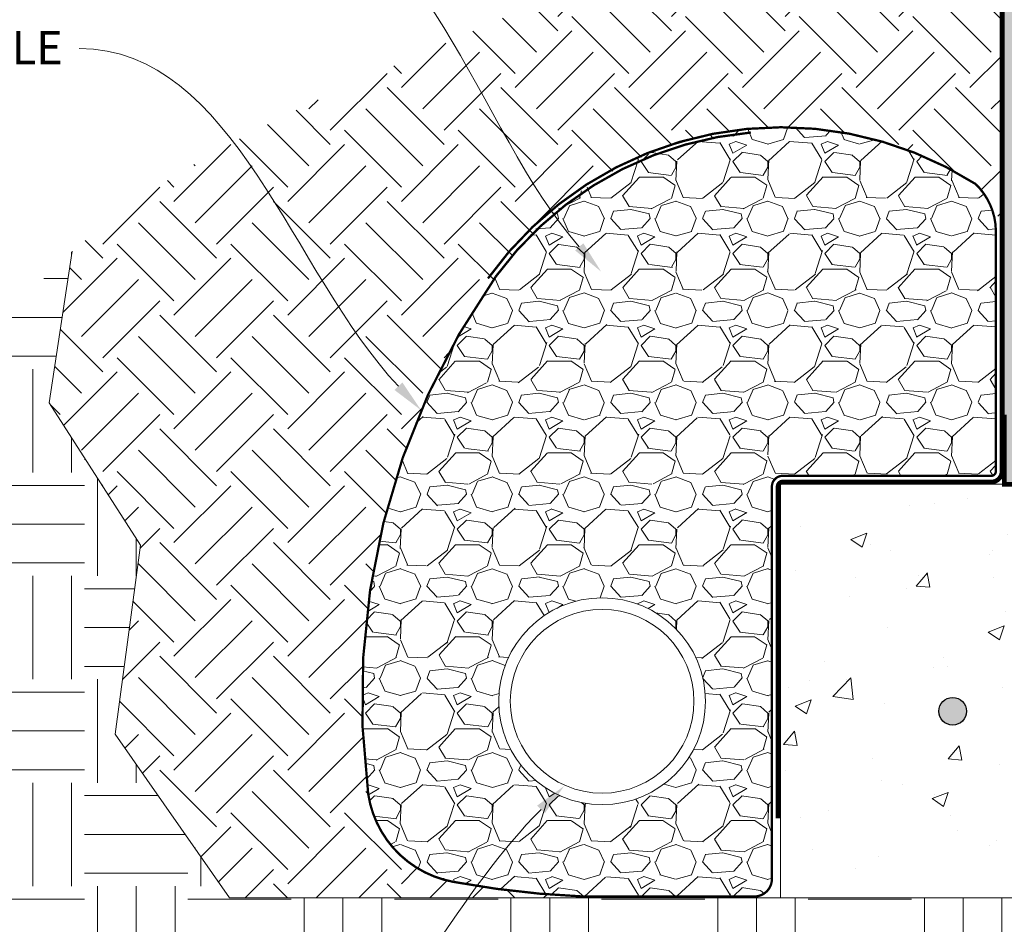
# Model space of a CAD drawing. Units: inches. Extents: x -132 to 3003, y 338 to 445.
# Drawn here: x 1149 to 1171, y 361 to 381 of the extents above; entities that cross this region are included whole.
import ezdxf
from ezdxf import colors
from ezdxf.entities.mleader import LeaderData, LeaderLine
from ezdxf.math import Vec2, Vec3

# ---------------------------------------------------------------- set-up
doc = ezdxf.new("R2010")
doc.units = ezdxf.units.IN
doc.header["$MEASUREMENT"] = 0
doc.styles.get("Standard").update_dxf_attribs({"font": 'arial.ttf'})

# ---------------------------------------------------------------- blocks, each defined once
blk = doc.blocks.new('225 Track with fastener')
at = {"color": 0, "lineweight": 0, "const_width": 0.1}
blk.add_lwpolyline([(0, 1.51461162919702), (0, 0), (-2.25, 0), (-2.25, 0.5)], dxfattribs=at)
at = {"lineweight": 0}
blk.add_lwpolyline([(-1.295000000000073, 0.0999999999999659, 0.1, 0.1, 0), (-0.9549999999999272, 0.0999999999999659, 0.1, 0.1, 0), (-1.125, 0.0999999999999659, 0.1, 0.1, 0), (-1.125, -0.6500000000000341, 0.1, 0, 0), (-1.125, -0.9433656193922957, 0, 0, 0)], format="xyseb", dxfattribs=at)
blk = doc.blocks.new('rebar single')
h = blk.add_hatch(color=0)
h.dxf.hatch_style = 1
edge = h.paths.add_edge_path()
edge.add_arc((0, 0), 0.3, 0, 360)
at = {"color": 0}
blk.add_circle((0, 0), 0.3, dxfattribs=at)
blk = doc.blocks.new('QLU-111')
at = {"lineweight": 0}
ml = blk.add_multileader_mtext('Standard', dxfattribs=at)
ml.set_content('FOOTING DOWELS AS SPECIFIED\\PALTERNATE LEGS SIDE TO SIDE', color=7)
ml.set_leader_properties(color=256)
ml.build(insert=Vec2(0, 0))
ml.multileader.update_dxf_attribs({"leader_type": 2, "text_right_attachment_type": 3, "dogleg_length": 0.36, "arrow_head_size": 0.72, "scale": 4})
ctx = ml.context
ctx.base_point, ctx.scale, ctx.char_height, ctx.arrow_head_size, ctx.landing_gap_size, ctx.plane_origin = Vec3(9.826117432017499, -48.98688827080952), 4, 0.72, 0.72, 0.36, Vec3(6.265853385127002, -13.4987644279866)
ctx.right_attachment = 3
notes = []
notes.append((ctx, [(1, (1, 1, 0), (8.3861174320175, -48.98688827080952), (1, 0), 1.44, [(0, [(6.927978870657853, -34.12419260830194)], 0, [])])]))
ctx.mtext.insert, ctx.mtext.width, ctx.mtext.flow_direction = Vec3(10.18611743201745, -48.62074911664854), 46.87644374031932, 5
for ctx, leaders in notes:
    for number, flags, end, landing, length, lines in leaders:
        leader = LeaderData()
        leader.index, (leader.has_last_leader_line, leader.has_dogleg_vector, leader.attachment_direction) = number, flags
        leader.last_leader_point, leader.dogleg_vector, leader.dogleg_length = Vec3(end), Vec3(landing), length
        for number, points, colour, breaks in lines:
            line = LeaderLine()
            line.index, line.vertices, line.color, line.breaks = number, Vec3.list(points), colors.encode_raw_color(colour), breaks
            leader.lines.append(line)
        ctx.leaders.append(leader)
blk = doc.blocks.new('QLU-112')
at = {"lineweight": 0, "true_color": 0xd4f7f7}
h = blk.add_hatch(dxfattribs=at)
h.set_pattern_fill('HONEY', scale=2, style=0)
h.set_pattern_definition([(0, (-670.669272554028, -294.8893584403638), (0.375, 0.2165063509461096), [0.25, -0.5]), (120, (-670.669272554028, -294.8893584403638), (-0.3749999999999999, 0.2165063509461097), [0.2499999999999996, -0.4999999999999992]), (59.99999999999999, (-670.669272554028, -294.8893584403638), (8.326672684688674e-17, 0.4330127018922194), [-0.5, 0.25])])
h.paths.add_polyline_path([(3.058591550628762, -4.263347219926345), (6.183591550628762, -4.263347219926345), (6.183591550629217, 0.7366527800736549), (3.058591550629217, 0.7366527800736549)])
h.paths.add_polyline_path([(3.058591550628762, -16.26334721992635), (6.183591550628762, -16.26334721992635), (6.183591550628762, -4.263347219926345), (3.058591550628762, -4.263347219926345)])
h.paths.add_polyline_path([(3.058591550628762, -28.26334721992635), (6.183591550628762, -28.26334721992635), (6.183591550628762, -16.26334721992635), (3.058591550628762, -16.26334721992635)])
h.paths.add_polyline_path([(-8.066408449371238, -16.26334721992635), (-4.941408449371238, -16.26334721992635), (-4.941408449371238, -4.263347219926345), (-8.066408449371238, -4.263347219926345)])
h.paths.add_polyline_path([(-8.066408449371238, -28.26334721992635), (-4.941408449371238, -28.26334721992635), (-4.941408449371238, -16.26334721992635), (-8.066408449371238, -16.26334721992635)])
h.paths.add_polyline_path([(-4.941408449371238, -4.263347219926345), (-4.941408449370783, 7.736652780073598), (-8.066408449371238, 7.736652780073655), (-8.066408449371238, -4.263347219926345)])
at = {"lineweight": 0, "true_color": 0xe1c77f}
h = blk.add_hatch(dxfattribs=at)
h.set_pattern_fill('EARTH', color=31, scale=7, angle=45)
h.set_pattern_definition([(45, (-670.5752956833686, -294.8893584403638), (2.220446049250313e-16, 2.474873734152916), [1.75, -1.75]), (45, (-671.0393345085223, -294.4253196152101), (2.220446049250313e-16, 2.474873734152916), [1.75, -1.75]), (45, (-671.5033733336759, -293.9612807900565), (2.220446049250313e-16, 2.474873734152916), [1.75, -1.75]), (135, (-671.5033733336759, -293.6519215732874), (-2.474873734152916, 2.220446049250313e-16), [1.75, -1.75]), (135, (-671.0393345085223, -293.1878827481337), (-2.474873734152916, 2.220446049250313e-16), [1.75, -1.75]), (135, (-670.5752956833686, -292.72384392298), (-2.474873734152916, 2.220446049250313e-16), [1.75, -1.75])])
edge = h.paths.add_edge_path()
edge.add_line((-17.25151504545079, 0.9734296929452739), (-17.26952987240338, 0.9736628646228382))
edge.add_line((-17.26952987240361, 0.9736628646228382), (-17.48117688070261, 0.9759572610000191))
edge.add_line((-17.48117688070283, 0.9759572610000191), (-17.6928071753955, 0.9777248852750517))
edge.add_line((-17.69280717539527, 0.9777248852750517), (-17.90441712484699, 0.9788841533371624))
edge.add_line((-17.90441712484721, 0.9788841533371624), (-18.11600309746018, 0.979353481074952))
edge.add_line((-18.11600309745995, 0.979353481074952), (-18.32756146156817, 0.979051284377249))
edge.add_line((-18.32756146156794, 0.979051284377249), (-18.53908858551745, 0.9778959791329385))
edge.add_line((-18.53908858551745, 0.9778959791329385), (-18.75058083770045, 0.9758059812304509))
edge.add_line((-18.75058083770068, 0.9758059812304509), (-18.96203469363672, 0.972702232582435))
edge.add_line((-18.9620346936365, 0.972702232582435), (-19.1734490970448, 0.9685638582962497))
edge.add_line((-19.17344909704457, 0.9685638582962497), (-19.38482546196406, 0.9634282137442938))
edge.add_line((-19.38482546196406, 0.9634282137442938), (-19.59616530988956, 0.9573351897376483))
edge.add_line((-19.59616530988956, 0.9573351897376483), (-19.80747016236933, 0.9503246770869396))
edge.add_line((-19.80747016236933, 0.9503246770869396), (-20.01874154097936, 0.9424365666021117))
edge.add_line((-20.01874154097936, 0.9424365666021117), (-20.22998096720789, 0.9337107490956669))
edge.add_line((-20.22998096720789, 0.9337107490956669), (-20.44118996264842, 0.9241871153737975))
edge.add_line((-20.44118996264865, 0.9241871153737975), (-20.65237004877076, 0.9139055562542353))
edge.add_line((-20.65237004877076, 0.9139055562542353), (-20.86352274720321, 0.9029059625409559))
edge.add_line((-20.86352274720298, 0.9029059625409559), (-21.07464957942102, 0.8912282250490762))
edge.add_line((-21.07464957942125, 0.8912282250490762), (-21.28575206701134, 0.8789122345846181))
edge.add_line((-21.28575206701112, 0.8789122345846181), (-21.4968317314831, 0.8659978819627554))
edge.add_line((-21.4968317314831, 0.8659978819627554), (-21.70789009433474, 0.852525057991329))
edge.add_line((-21.70789009433497, 0.852525057991329), (-21.86352935035302, 0.8422065097981317))
edge.add_line((-21.86352935035279, 0.8422065097981317), (-21.87760466975533, 0.8409082967027075))
edge.add_line((-21.87760466975556, 0.8409082967027075), (-21.94687420229934, 0.8344427917931512))
edge.add_line((-21.94687420229934, 0.8344427917931512), (-22.01614171597294, 0.8279044927293739))
edge.add_line((-22.01614171597271, 0.8279044927293739), (-22.08540735317865, 0.8212969536550077))
edge.add_line((-22.08540735317888, 0.8212969536550077), (-22.15467125632017, 0.8146237287135136))
edge.add_line((-22.15467125632017, 0.8146237287135136), (-22.22393356780003, 0.8078883720481826))
edge.add_line((-22.2239335677998, 0.8078883720481826), (-22.293194430021, 0.8010944378025897))
edge.add_line((-22.293194430021, 0.8010944378025897), (-22.36245398538654, 0.7942454801201961))
edge.add_line((-22.36245398538654, 0.7942454801201961), (-22.43171237629963, 0.7873450531443495))
edge.add_line((-22.43171237629963, 0.7873450531443495), (-22.50096974516282, 0.7803967110185113))
edge.add_line((-22.50096974516305, 0.7803967110185113), (-22.57022623437933, 0.77340400788637))
edge.add_line((-22.57022623437911, 0.77340400788637), (-22.63948198635171, 0.7663704978911028))
edge.add_line((-22.63948198635194, 0.7663704978911028), (-22.6543290815905, 0.7648546499487452))
edge.add_line((-22.6543290815905, 0.7648546499487452), (-22.16157065648486, 0.612143025506839))
edge.add_line((-22.16157065648463, 0.612143025506839), (-21.66982793318266, 0.4579172681947625))
edge.add_line((-21.66982793318289, 0.4579172681947625), (-21.18013128137954, 0.3006677908639972))
edge.add_line((-21.18013128137932, 0.3006677908639972), (-20.69350373678844, 0.1388827334965868))
edge.add_line((-20.69350373678867, 0.1388827334965868), (-20.21096833514434, -0.02894976391957016))
edge.add_line((-20.21096833514434, -0.02894976391957016), (-19.7335481121977, -0.2043415613858315))
edge.add_line((-19.73354811219792, -0.2043415613858315), (-19.26226610368076, -0.3888045189196419))
edge.add_line((-19.26226610368099, -0.3888045189196419), (-18.79814534532943, -0.5838504965291236))
edge.add_line((-18.7981453453292, -0.5838504965291236), (-18.34220887288666, -0.7909913542281402))
edge.add_line((-18.34220887288689, -0.7909913542281402), (-17.89547972208811, -1.01173895202777))
edge.add_line((-17.89547972208834, -1.01173895202777), (-17.45898092867151, -1.247605149936078))
edge.add_line((-17.45898092867151, -1.247605149936078), (-17.03373552837729, -1.500101807965621))
edge.add_line((-17.03373552837706, -1.500101807965621), (-16.62076655694318, -1.770740786127988))
edge.add_line((-16.62076655694295, -1.770740786127988), (-16.22109705010553, -2.061033944434882))
edge.add_line((-16.22109705010575, -2.061033944434882), (-15.83575004360637, -2.372493142894825))
edge.add_line((-15.83575004360614, -2.372493142894825), (-15.46574857317887, -2.706630241521964))
edge.add_line((-15.46574857317887, -2.706630241521964), (-15.11211567456326, -3.064957100324932))
edge.add_line((-15.11211567456326, -3.064957100324932), (-14.77585974634826, -3.448787748514178))
edge.add_line((-14.77585974634826, -3.448787748514178), (-14.45782495527146, -3.857216513493256))
edge.add_line((-14.45782495527169, -3.857216513493256), (-14.1587522593029, -4.287942787779002))
edge.add_line((-14.1587522593029, -4.287942787779002), (-13.87938101557347, -4.738644327657141))
edge.add_line((-13.87938101557324, -4.738644327657141), (-13.62045058121839, -5.206998889419481))
edge.add_line((-13.62045058121862, -5.206998889419481), (-13.38270031337197, -5.69068422934339))
edge.add_line((-13.38270031337174, -5.69068422934339), (-13.1668695691701, -6.187378103714934))
edge.add_line((-13.16686956917033, -6.187378103714934), (-12.97369770574664, -6.694758268827741))
edge.add_line((-12.97369770574664, -6.694758268827741), (-12.80392408024022, -7.210502480952982))
edge.add_line((-12.80392408024022, -7.210502480952982), (-12.65828804978355, -7.732288496385479))
edge.add_line((-12.65828804978332, -7.732288496385479), (-12.53752897150935, -8.25779407141033))
edge.add_line((-12.53752897150912, -8.25779407141033), (-12.44238620255783, -8.784696962306668))
edge.add_line((-12.44238620255805, -8.784696962306668), (-12.37359910005989, -9.310674925367437))
edge.add_line((-12.37359910005966, -9.310674925367437), (-12.33190702115166, -9.833405716875177))
edge.add_line((-12.33190702115166, -9.833405716875177), (-12.31804932296859, -10.35056709311289))
edge.add_line((-12.31804932296859, -10.35056709311289), (-12.33276536264611, -10.85983681036925))
edge.add_line((-12.33276536264634, -10.85983681036925), (-12.37679449731831, -11.35889262492384))
edge.add_line((-12.37679449731809, -11.35889262492384), (-12.45087608412109, -11.84541229306933))
edge.add_line((-12.45087608412109, -11.84541229306933), (-12.55574948018807, -12.31707357108343))
edge.add_line((-12.55574948018807, -12.31707357108343), (-12.69215404265628, -12.77155421525924))
edge.add_line((-12.69215404265628, -12.77155421525924), (-12.86082011771009, -13.20654490053897))
edge.add_line((-12.86082011771009, -13.20654490053897), (-13.06168111431089, -13.62087884128846))
edge.add_line((-13.06168111431066, -13.62087884128846), (-13.29325969295633, -14.01541178973412))
edge.add_line((-13.29325969295655, -14.01541178973412), (-13.55393404407869, -14.39120661949579))
edge.add_line((-13.55393404407891, -14.39120661949579), (-13.84208235810388, -14.74932620418969))
edge.add_line((-13.84208235810388, -14.74932620418969), (-14.15608282546668, -15.09083341744139))
edge.add_line((-14.15608282546668, -15.09083341744139), (-14.49431363659369, -15.41679113286608))
edge.add_line((-14.49431363659346, -15.41679113286608), (-14.85515298191604, -15.72826222408645))
edge.add_line((-14.85515298191581, -15.72826222408645), (-15.23697905186214, -16.02630956472052))
edge.add_line((-15.23697905186214, -16.02630956472052), (-15.63817003686449, -16.31199602838973))
edge.add_line((-15.63817003686449, -16.31199602838973), (-16.05710412735016, -16.58638448871312))
edge.add_line((-16.05710412735039, -16.58638448871312), (-16.49215951375095, -16.8505378193102))
edge.add_line((-16.49215951375095, -16.8505378193102), (-16.94171438649619, -17.10551889380173))
edge.add_line((-16.94171438649596, -17.10551889380173), (-17.40414693601747, -17.35239058580805))
edge.add_line((-17.40414693601747, -17.35239058580805), (-17.8778353527423, -17.59221576894782))
edge.add_line((-17.87783535274252, -17.59221576894782), (-18.36115782709953, -17.82605731684015))
edge.add_line((-18.36115782709953, -17.82605731684015), (-18.85249254952305, -18.05497810310737))
edge.add_line((-18.85249254952282, -18.05497810310737), (-19.35021771043148, -18.28004100136394))
edge.add_line((-19.35021771043171, -18.28004100136394), (-19.85271150027074, -18.50230888523669))
edge.add_line((-19.85271150027052, -18.50230888523669), (-20.35835210945652, -18.72284462834011))
edge.add_line((-20.35835210945675, -18.72284462834011), (-20.86551772844359, -18.94271110430367))
edge.add_line((-20.86551772844336, -18.94271110430367), (-21.37258654763491, -19.16297118673634))
edge.add_line((-21.37258654763514, -19.16297118673634), (-21.87793675746434, -19.38468774925951))
edge.add_line((-21.87793675746411, -19.38468774925951), (-22.37994698782427, -19.60892341387137))
edge.add_line((-22.37994698782427, -19.60892341387137), (-22.87720967986297, -19.83661837608696))
edge.add_line((-22.8772096798632, -19.83661837608696), (-23.36887454142243, -20.06839374535264))
edge.add_line((-23.3688745414222, -20.06839374535264), (-23.8541809225519, -20.30481930277858))
edge.add_line((-23.8541809225519, -20.30481930277858), (-24.33236817330408, -20.54646482947612))
edge.add_line((-24.33236817330385, -20.54646482947612), (-24.80267564371138, -20.79390010654589))
edge.add_line((-24.80267564371138, -20.79390010654589), (-25.26434268382445, -21.04769491509938))
edge.add_line((-25.26434268382468, -21.04769491509938), (-25.71660864368596, -21.30841903624253))
edge.add_line((-25.71660864368619, -21.30841903624253), (-26.15871287333812, -21.57664225108101))
edge.add_line((-26.15871287333789, -21.57664225108101), (-26.58989472282838, -21.85293434072463))
edge.add_line((-26.5898947228286, -21.85293434072463), (-27.00939354219986, -22.13786508628016))
edge.add_line((-27.00939354219986, -22.13786508628016), (-27.41644868149706, -22.43200426885386))
edge.add_line((-27.41644868149729, -22.43200426885386), (-27.81029949076355, -22.73592166955325))
edge.add_line((-27.81029949076333, -22.73592166955325), (-28.19018532004452, -23.05018706948607))
edge.add_line((-28.19018532004452, -23.05018706948607), (-28.35556418790247, -23.19746058477398))
edge.add_line((-28.3555641879027, -23.19746058477398), (-28.85732538282491, -26.4939293654752))
edge.add_line((-28.85732538282468, -26.4939293654752), (-26.87024963722911, -29.58858124032395))
edge.add_line((-26.87024963722911, -29.58858124032395), (-27.42478240344212, -33.69938831124273))
edge.add_line((-27.42478240344212, -33.69938831124273), (-24.9293809885296, -37.26334721992635))
edge.add_line((-24.9293809885296, -37.26334721992635), (-17.22765942965862, -37.26334721992635))
edge.add_arc((-15.20840590052171, -9.179690573443281), 28.15615661720335, 260.1485992405838, 265.8874319868192, ccw=False)
edge.add_arc((-19.64950512765085, -34.66251107756415), 2.2892959089662, 188.6460373539591, 260.540801625211, ccw=False)
edge.add_arc((-6.096228085799567, -32.9313970308836), 15.95212209134531, 144.8181633091845, 187.4749807403962, ccw=False)
edge.add_arc((-12.86833380242456, -28.15741636300851), 7.666453303951626, 56.990122546153486, 144.8181633091823, ccw=False)
edge.add_arc((-10.04458127805196, -23.1733362947337), 1.979296103111542, 13.050610202061875, 46.88396311463612, ccw=False)
edge.add_line((-8.11640844937142, -22.72638819200841), (-8.11640844937142, 0.2247529429453721))
edge.add_line((-8.11640844937142, 0.2247529429453721), (-8.397120855145658, 0.2247529429453721))
edge.add_line((-8.397120855145431, 0.2247529429453721), (-8.409640815001922, 0.433418633572785))
edge.add_line((-8.409640815001922, 0.433418633572785), (-8.395506353431529, 0.7748243765840357))
edge.add_line((-8.395506353431529, 0.7748243765840357), (-8.457854066935624, 1.002427803473608))
edge.add_line((-8.457854066935624, 1.002427803473608), (-8.406892324490627, 1.343833546484859))
edge.add_line((-8.406892324490627, 1.343833546484859), (-8.617056773448894, 1.31798933827281))
edge.add_line((-8.617056773448667, 1.31798933827281), (-8.827225949581589, 1.292242255664689))
edge.add_line((-8.827225949581816, 1.292242255664689), (-9.03740458007519, 1.266689424265621))
edge.add_line((-9.03740458007519, 1.266689424265621), (-9.247597392063653, 1.241427969677432))
edge.add_line((-9.247597392063426, 1.241427969677432), (-9.457809112773703, 1.216555017503538))
edge.add_line((-9.45780911277393, 1.216555017503538), (-9.668044469348843, 1.19216769335145))
edge.add_line((-9.668044469348615, 1.19216769335145), (-9.878308188977826, 1.168363122820608))
edge.add_line((-9.878308188978053, 1.168363122820608), (-10.08860499881393, 1.14523843152125))
edge.add_line((-10.08860499881371, 1.14523843152125), (-10.29893962605956, 1.122890745051109))
edge.add_line((-10.29893962605979, 1.122890745051109), (-10.50931679787755, 1.101417189016388))
edge.add_line((-10.50931679787777, 1.101417189016388), (-10.71974124141843, 1.080914889023859))
edge.add_line((-10.71974124141821, 1.080914889023859), (-10.93021768389917, 1.06148097067171))
edge.add_line((-10.9302176838994, 1.06148097067171), (-11.14075085247259, 1.04321255956836))
edge.add_line((-11.14075085247237, 1.04321255956836), (-11.35134547431517, 1.026206781316091))
edge.add_line((-11.35134547431539, 1.026206781316091), (-11.56200627658927, 1.010560761520253))
edge.add_line((-11.5620062765895, 1.010560761520253), (-11.77273798649549, 0.9963716257825013))
edge.add_line((-11.77273798649526, 0.9963716257825013), (-11.98354528665368, 0.9837355474128913))
edge.add_line((-11.98354528665391, 0.9837355474128913), (-12.1944298526596, 0.9726844101902543))
edge.add_line((-12.19442985265937, 0.9726844101902543), (-12.40538849601012, 0.9631461036467499))
edge.add_line((-12.40538849601012, 0.9631461036467499), (-12.61641758504902, 0.9550390436700695))
edge.add_line((-12.61641758504925, 0.9550390436700695), (-12.82751348816691, 0.9482816461497805))
edge.add_line((-12.82751348816669, 0.9482816461497805), (-13.03867257368938, 0.9427923269742564))
edge.add_line((-13.03867257368961, 0.9427923269742564), (-13.24989121001749, 0.9384895020323256))
edge.add_line((-13.24989121001749, 0.9384895020323256), (-13.46116576548206, 0.9352915872132712))
edge.add_line((-13.46116576548206, 0.9352915872132712), (-13.6724926084662, 0.9331169984051257))
edge.add_line((-13.67249260846597, 0.9331169984051257), (-13.88386810733482, 0.9318841514971155))
edge.add_line((-13.88386810733505, 0.9318841514971155), (-14.02584232743448, 0.9316338813422931))
edge.add_line((-14.02584232743425, 0.9316338813422931), (-14.02704767273917, 0.9316042739368982))
edge.add_line((-14.0270476727394, 0.9316042739368982), (-14.09653037508383, 0.930025264145911))
edge.add_line((-14.09653037508383, 0.930025264145911), (-14.16601668730846, 0.9285754656611971))
edge.add_line((-14.16601668730823, 0.9285754656611971), (-14.235506653436, 0.9272564542302462))
edge.add_line((-14.23550665343623, 0.9272564542302462), (-14.30500031749034, 0.9260698056010597))
edge.add_line((-14.30500031749057, 0.9260698056010597), (-14.37449772349373, 0.9250170955210137))
edge.add_line((-14.37449772349396, 0.9250170955210137), (-14.44399891546891, 0.9240998997378256))
edge.add_line((-14.44399891546868, 0.9240998997378256), (-14.51350393743905, 0.9233197939990418))
edge.add_line((-14.51350393743928, 0.9233197939990418), (-14.58301283342735, 0.9226783540523797))
edge.add_line((-14.58301283342712, 0.9226783540523797), (-14.65252564745606, 0.9221771556454996))
edge.add_line((-14.65252564745629, 0.9221771556454996), (-14.72204242354906, 0.9218177745258913))
edge.add_line((-14.72204242354906, 0.9218177745258913), (-14.79156320572883, 0.9216017864413857))
edge.add_line((-14.79156320572861, 0.9216017864413857), (-14.86108803801744, 0.9215307671395294))
edge.add_line((-14.86108803801767, 0.9215307671395294), (-14.93061693870936, 0.9216054701217331))
edge.add_line((-14.93061693870936, 0.9216054701217331), (-15.00014978700256, 0.9218222038883255))
edge.add_line((-15.00014978700233, 0.9218222038883255), (-15.06968641530807, 0.9221757817504681))
edge.add_line((-15.06968641530807, 0.9221757817504681), (-15.13922665600239, 0.9226610158979156))
edge.add_line((-15.13922665600217, 0.9226610158979156), (-15.20877034146065, 0.9232727185205363))
edge.add_line((-15.20877034146065, 0.9232727185205363), (-15.27831730405933, 0.924005701807971))
edge.add_line((-15.27831730405956, 0.924005701807971), (-15.34786737617469, 0.924854777950145))
edge.add_line((-15.34786737617446, 0.924854777950145), (-15.41742039018186, 0.9258147591366992))
edge.add_line((-15.41742039018186, 0.9258147591366992), (-15.48697617845755, 0.9268804575575587))
edge.add_line((-15.48697617845778, 0.9268804575575587), (-15.55653457337712, 0.9280466854023643))
edge.add_line((-15.55653457337689, 0.9280466854023643), (-15.62609540731637, 0.9293082548609846))
edge.add_line((-15.6260954073166, 0.9293082548609846), (-15.69565851265224, 0.9306599781232308))
edge.add_line((-15.69565851265202, 0.9306599781232308), (-15.76522372175918, 0.9320966673788007))
edge.add_line((-15.76522372175918, 0.9320966673788007), (-15.83479086701436, 0.9336131348173353))
edge.add_line((-15.83479086701459, 0.9336131348173353), (-15.90435978079358, 0.9352041926289303))
edge.add_line((-15.90435978079336, 0.9352041926289303), (-15.97393029547175, 0.9368646530032265))
edge.add_line((-15.97393029547197, 0.9368646530032265), (-16.04350224342625, 0.938589328129865))
edge.add_line((-16.04350224342602, 0.938589328129865), (-16.11307545703175, 0.940373030198657))
edge.add_line((-16.11307545703153, 0.940373030198657), (-16.18264976866453, 0.9422105713996984))
edge.add_line((-16.18264976866453, 0.9422105713996984), (-16.2522250107013, 0.9440967639224027))
edge.add_line((-16.25222501070152, 0.9440967639224027), (-16.32180101551762, 0.946026419956695))
edge.add_line((-16.32180101551762, 0.946026419956695), (-16.39137761548886, 0.9479943516923299))
edge.add_line((-16.39137761548886, 0.9479943516923299), (-16.46095464299128, 0.9499953713191189))
edge.add_line((-16.46095464299128, 0.9499953713191189), (-16.53053193040091, 0.9520242910267598))
edge.add_line((-16.53053193040091, 0.9520242910267598), (-16.60010931009379, 0.9540759230051208))
edge.add_line((-16.60010931009379, 0.9540759230051208), (-16.66968661444548, 0.9561450794439565))
edge.add_line((-16.66968661444548, 0.9561450794439565), (-16.73926367583249, 0.9582265725330217))
edge.add_line((-16.73926367583249, 0.9582265725330217), (-16.80884032663016, 0.960315214462014))
edge.add_line((-16.80884032662993, 0.960315214462014), (-16.87841639921453, 0.9624058174208585))
edge.add_line((-16.87841639921476, 0.9624058174208585), (-16.94799172596208, 0.96449319359931))
edge.add_line((-16.94799172596208, 0.96449319359931), (-17.01756613924817, 0.9665721551871229))
edge.add_line((-17.01756613924795, 0.9665721551871229), (-17.08713947144861, 0.9686375143739951))
edge.add_line((-17.08713947144884, 0.9686375143739951), (-17.1567115549401, 0.9706840833498518))
edge.add_line((-17.15671155493987, 0.9706840833498518), (-17.22628222209778, 0.9727066743042769))
edge.add_line((-17.22628222209755, 0.9727066743042769), (-17.25151504545056, 0.9734296929452739))
at = {"lineweight": 0, "true_color": 0xab8b3f}
h = blk.add_hatch(dxfattribs=at)
h.set_pattern_fill('EARTH', color=45, scale=9)
h.set_pattern_definition([(0, (-572.9681232548071, -294.8893584403638), (2.25, 2.25), [2.25, -2.25]), (0, (-572.9681232548071, -294.0456084403638), (2.25, 2.25), [2.25, -2.25]), (0, (-572.9681232548071, -293.2018584403638), (2.25, 2.25), [2.25, -2.25]), (90, (-572.6868732548071, -292.9206084403638), (-2.25, 2.25), [2.25, -2.25]), (90, (-571.8431232548071, -292.9206084403638), (-2.25, 2.25), [2.25, -2.25]), (90, (-570.9993732548071, -292.9206084403638), (-2.25, 2.25), [2.25, -2.25])])
h.paths.add_polyline_path([(-28.35556418790225, -23.19746058477375), (-28.55534551938422, -23.37537024975921), (-28.90501943882623, -23.71204099148076), (-29.23844642841436, -24.06076907575545), (-29.55486583819561, -24.42212428369299), (-29.85351701821241, -24.79667639640121), (-30.13363931850859, -25.18499519498596), (-30.39447208913066, -25.58765046055515), (-30.63525468011926, -26.00521197421415), (-30.85529276703005, -26.43805750877431), (-31.05430457661691, -26.88537052646444), (-31.23216670570969, -27.34587601783005), (-31.38875607771683, -27.81829802795897), (-31.52394961605319, -28.30136060195383), (-31.63762424412903, -28.79378778491036), (-31.72965688535646, -29.29430362191931), (-31.79992446314714, -29.80163215808534), (-31.84830390091224, -30.31449743849527), (-31.87467212206388, -30.83162350825444), (-31.87890605001417, -31.35173441245564), (-31.86088260817382, -31.87355419619217), (-31.82047871995587, -32.39580690456711), (-31.75757130877059, -32.91721658266812), (-31.67203729803009, -33.43650727560276), (-31.56375361114783, -33.95240302845338), (-31.43259717153228, -34.46362788633013), (-31.27844490259736, -34.96890589431752), (-31.1011737277538, -35.46696109752173), (-30.90066057041554, -35.95651754103295), (-30.67678235399103, -36.43629926995203), (-30.4295937203417, -36.90503683762279), (-30.15993868686542, -37.36148970521867), (-29.86888036018286, -37.80442535721636), (-29.55748185530979, -38.23261127839032), (-29.22680628726471, -38.64481495352476), (-28.87791677106884, -39.03980386739278), (-28.51187642174114, -39.41634550477215), (-28.12974835429145, -39.77320735045157), (-27.73259568374783, -40.10915688919619), (-27.32148152512332, -40.42296160579701), (-26.8974689934355, -40.71338898502427), (-26.46162120369922, -40.9792065116618), (-26.01500127094437, -41.21918167048551), (-25.55867231017669, -41.43208194627675), (-25.09369743642014, -41.61667482381245), (-24.62113976469277, -41.77172778787093), (-24.14206241001079, -41.89600832323282), (-23.65752848739407, -41.98828391467555), (-23.16853183701937, -42.04827344480702), (-22.67577542071899, -42.07969062374002), (-22.17988586639945, -42.0872975064857), (-21.68148980166893, -42.07585615228106), (-21.38715353385646, -42.06071941472317), (-21.29809049385153, -42.05173891408941), (-20.92959942874108, -42.0132722419076), (-20.56075009271103, -41.97463029221456), (-20.19169646043997, -41.93700002195214), (-19.8225925066065, -41.90156838806217), (-19.45359220588875, -41.8695223474864), (-19.08484953296579, -41.84204885716667), (-18.71651738052219, -41.82032526461973), (-18.65893161743929, -41.81791994272396), (-18.32754967250025, -41.78627630495612), (-17.71044666583362, -41.73450873263198), (-17.09296369588151, -41.69225094271223), (-16.47500577183723, -41.66188038079792), (-15.85647961916152, -41.64573778570679), (-15.23736951576734, -41.64450525533692), (-14.61776723983417, -41.65656574270326), (-13.99777247628867, -41.68013309605874), (-13.37748491007619, -41.71342116365668), (-12.75700422613431, -41.75464379374944), (-12.13643010938335, -41.802014834592), (-11.51586224480866, -41.85374813443411), (-10.89540031730098, -41.90805754152609), (-10.27514401179337, -41.9631569041436), (-9.655193013264352, -42.01726007050661), (-9.035647006646968, -42.06858088888634), (-8.416605676852441, -42.11533320753369), (-7.798168708826552, -42.15573087470227), (-7.180435787516899, -42.18798773864359), (-6.563506597851983, -42.2103176476113), (-5.947480824780769, -42.22093444985831), (-5.332458153231755, -42.21805199363803), (-4.718538268150724, -42.1998841272034), (-4.105819760310396, -42.16465737896561), (-3.494283710072295, -42.1119601007789), (-2.883690571616853, -42.04393747226442), (-2.273776479554044, -41.96301651153965), (-1.664277568497027, -41.87162423672186), (-1.054929973043045, -41.77218766592733), (-0.4454698278098022, -41.66713381727175), (0.16436673256635, -41.55888970887634), (0.7748435735436487, -41.4498823588533), (1.386224560454821, -41.34253878532104), (1.998773558711264, -41.23928600639664), (2.612754433695272, -41.14255104019833), (3.228431050799145, -41.05476090484183), (3.846067275414725, -40.97834261844463), (4.465926972936586, -40.91572319912331), (5.088274008750659, -40.86932966499478), (5.713372248248788, -40.84158903417642), (6.341378948908869, -40.83424425075668), (6.971899851247372, -40.8454993239061), (7.604362880264716, -40.8724172690421), (8.238195874259645, -40.91206054507609), (8.872826671522716, -40.96149161091932), (9.507683110343578, -41.01777292548377), (10.14219302900551, -41.07796694767785), (10.77578426576224, -41.13913613641444), (11.40788465900118, -41.19834295060809), (12.03792204692786, -41.25264984916555), (12.66532426785466, -41.2991192909995), (13.28951916006895, -41.3348137350207), (13.90993456186311, -41.35679564014083), (14.52599831152543, -41.36212746527076), (15.13713824734964, -41.34787166932199), (15.74278220761767, -41.31109071120579), (16.34235803062234, -41.24884704983316), (16.93529355465421, -41.1582031441153), (17.52101661800157, -41.03622145296322), (18.09895505895224, -40.87996443528868), (18.66844816923117, -40.6871200878557), (19.2284352724871, -40.45820198477986), (19.77774281310508, -40.19452113656837), (20.31519722881444, -39.89738860070827), (20.83962495734954, -39.56811543468439), (21.34985243644701, -39.20801269598053), (21.8447061038371, -38.81839144208288), (22.32301239725052, -38.40056273047952), (22.78359775442436, -37.95583761865259), (23.2252886130907, -37.48552716408722), (23.64691141098206, -36.99094242427009), (24.04729258583416, -36.4733944566857), (24.42525857537316, -35.93419431882359), (24.7796358173407, -35.37465306816017), (25.10925074946385, -34.79608176219045), (25.41301213819656, -34.19980217202652), (25.69141966879056, -33.58734309885187), (25.94641202272555, -32.96042060386071), (26.17997972970193, -32.32075749538734), (26.39411331942324, -31.67007658176044), (26.59080332159033, -31.01010067130596), (26.77204026590448, -30.34255257236435), (26.93981468206334, -29.66915509325355), (27.09611709977094, -28.99163104231195), (27.24293804873309, -28.31170322786335), (27.38226805864429, -27.63109445823426), (27.5160976592058, -26.95152754181271), (27.64641738012938, -26.27472528679681), (27.77521775111222, -25.60241050163972), (27.90448930183516, -24.93630599463557), (28.03622256202812, -24.27813457407944), (28.17240806138329, -23.62961904835169), (28.31503632959698, -22.99248222574778), (28.46609789637273, -22.36844691461891), (28.62758329141457, -21.75923592328292), (28.80148304441832, -21.16657206008182), (28.9897876850921, -20.59217813333083), (29.1944877431331, -20.03777695136824), (29.41757374824397, -19.50509132252159), (29.66103623012555, -18.99584405512508), (29.92686571848003, -18.51175795750038), (30.21705274300825, -18.05455583798488), (30.53358783341059, -17.62596050490703), (30.87846151938925, -17.22769476659653), (31.25366433064687, -16.8614814313824), (31.66118679688293, -16.52904330759566), (32.10301944780008, -16.23210320356611), (32.58036942072772, -15.97163037489247), (33.09109639043641, -15.74537412041985), (33.63216609260121, -15.55022385029571), (34.20054425397825, -15.38306896608424), (34.79319660132046, -15.24079886935169), (35.40708886138032, -15.12030296166313), (36.03918676091985, -15.01847064458241), (36.6864560266838, -14.93219131967658), (37.34586238543329, -14.85835438850955), (38.01437156391444, -14.79384925264753), (38.68894928889517, -14.73556531365438), (39.36656128711343, -14.6803919730969), (39.36656128711343, -5.097575749937221), (26.61768718169265, -5.097575749937278), (23.48807160595265, -6.371264525302649), (23.66690842184676, -10.62649394786195), (21.78914012012615, -13.25289584273651), (21.87855591876382, -15.93404898965019), (19.28544557208738, -20.13452438261112), (19.73253500251235, -23.08379534401996), (17.76535090215498, -27.19489720629554), (17.31826147173001, -30.32291245151464), (15.4404931700094, -32.82532409217765), (14.81457214230909, -35.59584799221693), (13.29447225375793, -37.26334721992635), (11.05859155062876, -37.26334721992635), (-12.94140844937124, -37.26334721992635), (-24.9293809885296, -37.26334721992635), (-27.42478240344212, -33.69938831124273), (-26.87024963722911, -29.58858124032395), (-28.85732538282468, -26.4939293654752)])
at = {"lineweight": 0}
h = blk.add_hatch(dxfattribs=at)
h.set_pattern_fill('GRAVEL', color=253, scale=2)
h.set_pattern_definition([(228.012787504, (-275.165567582938, -287.6564037024339), (-16.00000000000012, -18.00000000000001), [0.269072, -26.6381760941474]), (184.969740728, (-275.3455675829381, -287.8564037024339), (23.99999999999995, 2.00000000000007), [0.461736, -45.71184952245999]), (132.510447078, (-275.8055675829381, -287.8964037024339), (20.00000000000023, -21.99999999999973), [0.325576, -32.2320651921994]), (267.273689006, (-276.5855675829381, -288.3964037024339), (2.000000000000048, 40.00000000000004), [0.420475999999999, -41.62711608325787]), (292.833654178, (-276.6055675829381, -288.8164037024338), (-9.999999999999977, 24.00000000000006), [0.412309999999999, -40.81874625617647]), (357.273689006, (-276.445567582938, -289.1964037024339), (-40.00000000000004, 2.000000000000051), [0.420475999999999, -41.62711608325787]), (37.6942404667, (-276.0255675829382, -289.2164037024339), (-26, -19.99999999999995), [0.5560579999999999, -55.049697097832]), (72.2553283749, (-275.5855675829381, -288.8764037024339), (14.00000000000006, 44.00000000000001), [0.524975999999998, -51.97264299362666]), (121.429565615, (-275.425567582938, -288.3764037024339), (-16.00000000000004, 25.99999999999998), [0.4219, -41.768146219458]), (175.236358309, (-275.645567582938, -288.0164037024339), (21.99999999999997, -2.000000000000076), [0.481664, -23.6015251575846]), (222.397437798, (-276.1255675829381, -287.9764037024339), (-23.99999999999993, -21.99999999999994), [0.622896, -61.6667500095898]), (138.814074834, (-274.6055675829381, -288.4164037024339), (-14.00000000000007, 12), [0.2126019999999995, -21.04768962546934]), (171.46923439, (-274.7655675829382, -288.2764037024339), (26, -3.99999999999999), [0.404474, -40.043022832314]), (225, (-275.165567582938, -288.2164037024339), (-2.220446049250313e-16, -1.999999999999866), [0.282842, -2.5455851247462]), (203.198590514, (-275.3055675829381, -287.9764037024339), (9.999999999999979, 3.999999999999951), [0.152316, -15.0792302117278]), (291.801409486, (-275.445567582938, -288.0364037024339), (-1.999999999999368, 6.000000000000205), [0.215406, -10.554923614269]), (30.96375653209999, (-275.3655675829381, -288.2364037024338), (6.000000000000106, 3.999999999999959), [0.3498579999999999, -11.3120457896906]), (161.565051177, (-275.0655675829381, -288.0564037024338), (4.000000000000023, -1.999999999999953), [0.252981999999999, -6.071573320336784]), (16.389540334, (-276.6055675829381, -288.0364037024339), (19.99999999999993, 6.000000000000088), [0.3544, -35.0856902933388]), (70.3461759419, (-276.2655675829382, -287.9364037024338), (-8.00000000000244, -22.00000000000679), [0.297322, -29.434815494638]), (293.198590514, (-275.0655675829381, -287.6564037024339), (-3.999999999999941, 9.999999999999982), [0.30463, -14.9269162117278]), (343.610459666, (-274.945567582938, -287.9364037024338), (-19.99999999999993, 6.000000000000087), [0.354399999999999, -35.08569029333787]), (339.44395478, (-276.6055675829381, -289.2764037024339), (-10.00000000000007, 4.000000000000049), [0.341759999999999, -16.74624749063494]), (294.775140569, (-276.2855675829381, -289.3964037024339), (-10.00000000000001, 22), [0.286356, -28.349286126552]), (66.8014094864, (-275.0455675829381, -289.6564037024339), (3.999999999999962, 9.99999999999994), [0.30463, -14.9269162117278]), (17.3540246363, (-274.925567582938, -289.3764037024339), (-25.99999999999995, -7.999999999999925), [0.335262, -33.19084722848]), (69.44395478040002, (-276.0255675829382, -289.6564037024339), (-4.000000000000014, -9.99999999999991), [0.1708799999999995, -16.91712749063494]), (101.309932474, (-275.165567582938, -289.6564037024339), (-1.999999999999928, 8.000000000000025), [0.10198, -10.0960590271856]), (165.963756532, (-275.185567582938, -289.5564037024338), (5.999999999999917, -2.000000000000003), [0.41231, -7.8339012512354]), (186.009005957, (-275.5855675829381, -289.4564037024339), (20.00000000000009, 1.999999999999966), [0.3821, -37.8278463490856]), (303.690067526, (-275.3655675829381, -288.4164037024339), (-1.999999999999974, 3.999999999999972), [0.288443999999999, -6.922658550927984]), (353.157226587, (-275.2055675829381, -288.6564037024339), (34.00000000000003, -4.000000000000106), [0.503588, -49.8551252480566]), (60.9453959009, (-274.7055675829381, -288.7164037024339), (-7.999999999999951, -13.99999999999995), [0.205912, -20.385348281974]), (90, (-274.6055675829381, -288.5364037024339), (-2, 2), [0.12, -1.88]), (120.256437164, (-275.6255675829381, -289.3964037024339), (8.000000000000018, -14.00000000000002), [0.277848, -27.5070399788996]), (48.01278750420001, (-275.7655675829382, -289.1564037024339), (16, 17.99999999999995), [0.538144, -26.3691040941474]), (0, (-275.405567582938, -288.7564037024339), (2, 2), [0.52, -1.48]), (325.3048464690001, (-274.8855675829381, -288.7564037024339), (20.00000000000028, -13.99999999999965), [0.316227999999999, -31.30654860168394]), (254.054604099, (-274.6255675829381, -288.9364037024338), (-2.000000000000075, -8.000000000000009), [0.291204, -14.269015778561]), (207.645975364, (-274.7055675829381, -289.2164037024339), (-37.9999999999999, -20.0000000000001), [0.47413, -46.93894836451879]), (175.42607874, (-275.1255675829381, -289.4364037024338), (-25.99999999999991, 2.000000000000003), [0.501598, -49.6581468159378])])
h.paths.add_polyline_path([(-14.57130111249558, -32.98454174543986, -1), (-19.07130111249558, -32.98454174543986, -1)], flags=16)
edge = h.paths.add_edge_path()
edge.add_arc((-16.42439544106333, -17.34621521149739), 19.90334777257471, 263.5848482717569, 267.6870152771197)
edge.add_line((-17.22765942965884, -37.23334721992637), (-13.50923739768245, -37.23334721992643))
edge.add_arc((-13.50923739768245, -36.84943274577068), 0.3839144741557448, 270.0000000000254, 360)
edge.add_line((-13.12532292352694, -36.84943274577074), (-13.12532292352671, -28.3133472199263))
edge.add_arc((-12.89140844937106, -28.31334721992636), 0.233914474155597, 90.00000000002791, 179.9999999999861, ccw=False)
edge.add_line((-12.89140844937106, -28.07943274577076), (-8.350322923526619, -28.07943274577076))
edge.add_arc((-8.350322923526846, -27.97943274577085), 0.09999999999990905, 269.9999999999023, 360)
edge.add_line((-8.250322923526937, -27.97943274577079), (-8.250322923527165, -22.73214798394019))
edge.add_arc((-9.688129380077271, -22.76566228167684), 1.438197001335467, 1.335284140098831, 46.14944966794641)
edge.add_arc((-12.86833380242456, -28.15741636300822), 7.666453303951457, 56.99012254615148, 144.8181633091841)
edge.add_arc((-6.096228085798202, -32.93139703088406), 15.95212209134651, 144.8181633091855, 187.4749807403913)
edge.add_arc((-19.64950512764949, -34.66251107756295), 2.289295908967523, 188.6460373539657, 259.6869753408583)
edge.add_arc((-15.20840590051989, -9.179690573432651), 28.15615661721412, 260.0791777254457, 262.9826699494221)
h = blk.add_hatch(dxfattribs=at)
h.set_pattern_fill('AR-CONC', color=251, scale=0.5)
h.set_pattern_definition([(49.99999999999999, (-276.6055675829381, -289.6564037024339), (3.586300913003767, -0.3137606749129755), [0.375, -4.125]), (355, (-276.6055675829381, -289.6564037024339), (-0.693756668065, 3.760960668500059), [0.3, -3.3]), (100.45144446, (-276.3067091779382, -289.6825504224338), (2.89254423363556, 3.447199954843147), [0.3187009599999989, -3.505710559999991]), (46.18420000000002, (-276.6055675829381, -288.6564037024339), (5.336206653357862, -0.8275964039653827), [0.5624999999999978, -6.187499999999982]), (96.63563549, (-276.1608838579381, -288.7253702374339), (4.673309728371142, 4.870593003872752), [0.47805171, -5.258568799999999]), (351.1841639899999, (-276.6055675829381, -288.6564037024339), (4.673309725273866, 4.870593001349951), [0.45, -4.950000005]), (21, (-276.1055675829381, -288.9064037024339), (2.984535260592308, -2.013094453326694), [0.375, -4.125]), (326.0000000000001, (-276.1055675829381, -288.9064037024339), (1.216576659607909, 3.625750225234265), [0.3, -3.3]), (71.45144474, (-275.856856312938, -289.0741615724339), (4.201111883649856, 1.612655764031769), [0.31870095, -3.50571056]), (37.50000000000001, (-276.6055675829381, -289.6564037024339), (0.06079927658645334, 1.664469269156557), [0, -3.26, 0, -3.35, 0, -3.3125]), (7.499999999999999, (-276.6055675829381, -289.6564037024339), (1.315347687210743, 1.972058559411801), [0, -1.91, 0, -3.185, 0, -1.2625]), (327.5, (-277.7205675829381, -289.6564037024339), (2.669112180862045, -0.1127743586718988), [0, -1.25, 0, -3.9, 0, -5.175]), (317.5, (-278.2205675829381, -289.6564037024339), (2.915930846711931, 0.5005249116615886), [0, -1.625, 0, -2.59, 0, -3.675])])
h.paths.add_polyline_path([(11.05859155062876, -28.26334721992635), (-12.94140844937124, -28.26334721992635), (-12.94140844937124, -37.26334721992635), (11.05859155062876, -37.26334721992635)])
at = {"color": 5, "lineweight": 0, "const_width": 0.1}
blk.add_lwpolyline([(-12.99140844937142, -35.53551023006639), (-12.99140844937142, -28.31334721992636, -0.414213562373095), (-12.89140844937106, -28.21334721992633), (-8.350322923526846, -28.21334721992633, 0.414213562373095), (-8.11640844937142, -27.97943274577074), (-8.11640844937142, 1.871576466022816)], format="xyb", dxfattribs=at)
at = {"lineweight": 0}
for points in [[(-8.066408449371238, -28.26334721992635), (-4.941408449371238, -28.26334721992635), (-4.941408449371238, -16.26334721992635), (-8.066408449371238, -16.26334721992635)], [(-12.94140844937124, -37.26334721992635), (11.05859155062876, -37.26334721992635), (11.05859155062876, -28.26334721992635), (-12.94140844937124, -28.26334721992635)]]:
    blk.add_lwpolyline(points, close=True, dxfattribs=at)
at = {"color": 0, "lineweight": 0}
blk.add_lwpolyline([(-13.58351289575671, -20.60855101241668, 0.05, 0.05, 0.216012300156008), (-19.13433761914916, -23.74021108925672, 0.05, 0.05, 0.1883049806451746), (-21.91278527123654, -35.00666039175667, 0.05, 0.05, 0.3202994636193597), (-20.05934832030221, -36.91482196113384, 0.05, 0.05, 0.03583828370455436), (-17.22765942965884, -37.23334721992637, 0.05, 0.05, 0), (-13.50923739768245, -37.23334721992637, 0.05, 0.05, 0.414213562373095), (-13.12532292352694, -36.84943274577074, 0.05, 0.05, 0), (-13.12532292352694, -28.31334721992641, 0.05, 0.05, -0.414213562373095), (-12.89140844937106, -28.07943274577082, 0.05, 0.05, 0), (-8.350322923526846, -28.07943274577082, 0.05, 0.05, 0.414213562373095), (-8.250322923526937, -27.97943274577079, 0.05, 0.05, 0), (-8.250322923526937, -22.73214798394019, 0.05, 0.05, 0.1980695648512227), (-8.691775705018927, -21.72850753485818, 0.05, 0.05, 0.3993278082399046), (-19.30641103256289, -23.78444027245632, 0, 0, 0)], format="xyseb", dxfattribs=at)
at = {"color": 45, "lineweight": 0, "true_color": 0xab8b3f}
blk.add_lwpolyline([(-12.94140844937124, -37.26334721992635), (-24.9293809885296, -37.26334721992635), (-27.42478240344212, -33.69938831124273), (-26.87024963722911, -29.58858124032395), (-28.85732538282468, -26.4939293654752), (-28.35502827838513, -23.1939397684738)], dxfattribs=at)
at = {"lineweight": 0}
for radius in [2.25, 2]:
    blk.add_circle((-16.82130111249558, -32.98454174543986), radius, dxfattribs=at)
at = {"lineweight": 0, "xscale": -1}
blk.add_blockref('225 Track with fastener', (-8.066408449371238, -28.26334721992635), dxfattribs=at)
at = {"color": 0, "lineweight": 0}
blk.add_blockref('rebar single', (-9.190651204391315, -33.20297288789703), dxfattribs=at)
at = {"lineweight": 0}
ml = blk.add_multileader_mtext('Standard', dxfattribs=at)
ml.set_content('FREE DRAINING FILL', color=7)
ml.set_leader_properties(color=256)
ml.build(insert=Vec2(0, 0))
ml.multileader.update_dxf_attribs({"leader_type": 2, "text_right_attachment_type": 3, "dogleg_length": 0.36, "arrow_head_size": 0.72, "scale": 4})
ctx = ml.context
ctx.base_point, ctx.scale, ctx.char_height, ctx.arrow_head_size, ctx.landing_gap_size, ctx.plane_origin = Vec3(-34.84814625586527, -15.44671635452331), 4, 0.72, 0.72, 0.36, Vec3(-22.52309018239544, -36.64682701299432)
ctx.right_attachment, ctx.text_align_type = 3, 2
notes = []
notes.append((ctx, [(0, (1, 1, 0), (-22.63466740184072, -15.45899466284527), (-1, 0), 1.44, [(0, [(-16.84261803678214, -23.63582695364812)], 0, [])])]))
ctx.mtext.insert, ctx.mtext.alignment, ctx.mtext.flow_direction = Vec3(-24.4346674018409, -15.08057720036237), 3, 5
ml = blk.add_multileader_mtext('Standard', dxfattribs=at)
ml.set_content('GEOTEXTILE', color=7)
ml.set_leader_properties(color=256)
ml.build(insert=Vec2(0, 0))
ml.multileader.update_dxf_attribs({"leader_type": 2, "text_right_attachment_type": 3, "dogleg_length": 0.36, "arrow_head_size": 0.72, "scale": 4})
ctx = ml.context
ctx.base_point, ctx.scale, ctx.char_height, ctx.arrow_head_size, ctx.landing_gap_size, ctx.plane_origin = Vec3(-35.12998032890241, -18.76931957839297), 4, 0.72, 0.72, 0.36, Vec3(-23.60070575009809, -34.2550634900407)
ctx.right_attachment, ctx.text_align_type = 3, 2
notes.append((ctx, [(0, (1, 1, 0), (-26.76157650898426, -18.78208901904782), (-1, 0), 1.44, [(0, [(-20.76074927781769, -26.65270151142818)], 0, [])])]))
ctx.mtext.insert, ctx.mtext.alignment, ctx.mtext.flow_direction = Vec3(-28.56157650898444, -18.403180424232), 3, 5
ml = blk.add_multileader_mtext('Standard', dxfattribs=at)
ml.set_content('FRENCH DRAIN', color=7)
ml.set_leader_properties(color=256)
ml.build(insert=Vec2(0, 0))
ml.multileader.update_dxf_attribs({"leader_type": 2, "text_right_attachment_type": 3, "dogleg_length": 0.36, "arrow_head_size": 0.72, "scale": 4})
ctx = ml.context
ctx.base_point, ctx.scale, ctx.char_height, ctx.arrow_head_size, ctx.landing_gap_size, ctx.plane_origin = Vec3(-36.71767193610813, -45.85322311104274), 4, 0.72, 0.72, 0.36, Vec3(-23.45013493628198, -0.4531149000926007)
ctx.right_attachment, ctx.text_align_type = 3, 2
notes.append((ctx, [(0, (1, 1, 0), (-27.12291068099216, -45.8655014193647), (-1, 0), 1.44, [(0, [(-17.64477700867496, -34.8257931818157)], 0, [])])]))
ctx.mtext.insert, ctx.mtext.alignment, ctx.mtext.flow_direction = Vec3(-28.92291068099235, -45.48708395688175), 3, 5
ml = blk.add_multileader_mtext('Standard', dxfattribs=at)
ml.set_content('STRIP FOOTING \\PSIZE AND REINFORCEMENT AS SPECIFIED', color=7)
ml.set_leader_properties(color=256)
ml.build(insert=Vec2(0, 0))
ml.multileader.update_dxf_attribs({"leader_type": 2, "text_right_attachment_type": 3, "dogleg_length": 0.36, "arrow_head_size": 0.72, "scale": 4})
ctx = ml.context
ctx.base_point, ctx.scale, ctx.char_height, ctx.arrow_head_size, ctx.landing_gap_size, ctx.plane_origin = Vec3(-36.91813181203027, -47.54859151673227), 4, 0.72, 0.72, 0.36, Vec3(-5.053890726874442, -40.23038028419205)
ctx.right_attachment, ctx.text_align_type = 3, 2
notes.append((ctx, [(1, (1, 1, 0), (-13.95523958829222, -48.77413039804196), (-1, 0), 1.44, [(0, [(-4.494820194128579, -36.31132231060064)], 0, [])])]))
ctx.mtext.insert, ctx.mtext.alignment, ctx.mtext.flow_direction = Vec3(-15.7552395882924, -47.18245236257133), 3, 5
for ctx, leaders in notes:
    for number, flags, end, landing, length, lines in leaders:
        leader = LeaderData()
        leader.index, (leader.has_last_leader_line, leader.has_dogleg_vector, leader.attachment_direction) = number, flags
        leader.last_leader_point, leader.dogleg_vector, leader.dogleg_length = Vec3(end), Vec3(landing), length
        for number, points, colour, breaks in lines:
            line = LeaderLine()
            line.index, line.vertices, line.color, line.breaks = number, Vec3.list(points), colors.encode_raw_color(colour), breaks
            leader.lines.append(line)
        ctx.leaders.append(leader)

msp = doc.modelspace()

# ---------------------------------------------------------------- block references
at = {"color": 0, "lineweight": 0}
for name, p in [('QLU-111', (1070.554865001672, 399.0625248385796)), ('QLU-112', (1178.621273451043, 398.8377718956342))]:
    msp.add_blockref(name, p, dxfattribs=at)

doc.saveas('drawing.dxf')
